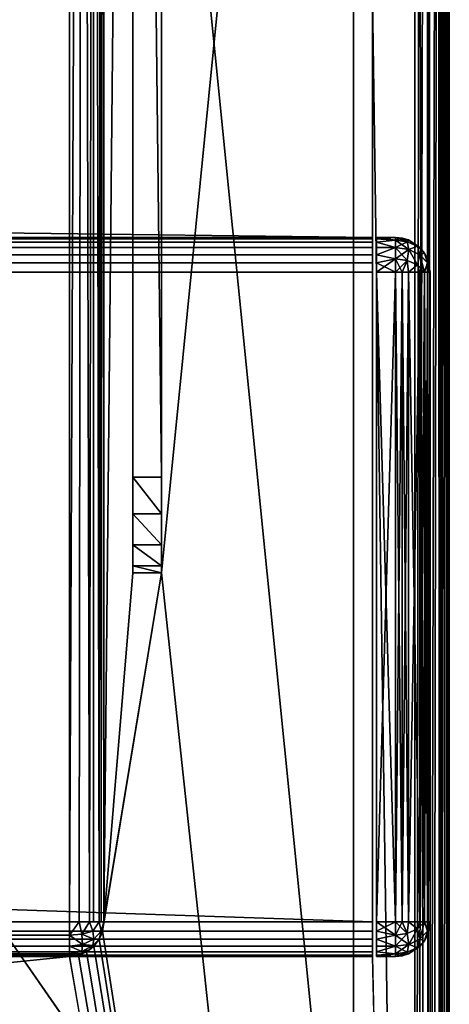
# Model space of a CAD drawing. Units: millimetres. Extents: x -500 to 500, y -145 to 200.
# Drawn here: x 477 to 499, y -28 to 24 of the extents above; entities that cross this region are included whole.
import ezdxf

# ---------------------------------------------------------------- set-up
doc = ezdxf.new("R2010")
doc.units = ezdxf.units.MM
doc.header["$LTSCALE"] = 65.185185
for name, color, linetype in [('13', 7, 'CONTINUOUS'), ('137', 7, 'CONTINUOUS'), ('138', 7, 'CONTINUOUS'), ('139', 7, 'CONTINUOUS'), ('140', 7, 'CONTINUOUS'), ('141', 7, 'CONTINUOUS'), ('142', 7, 'CONTINUOUS'), ('143', 7, 'CONTINUOUS'), ('144', 7, 'CONTINUOUS'), ('145', 7, 'CONTINUOUS'), ('146', 7, 'CONTINUOUS'), ('147', 7, 'CONTINUOUS'), ('148', 7, 'CONTINUOUS'), ('149', 7, 'CONTINUOUS'), ('15', 7, 'CONTINUOUS'), ('150', 7, 'CONTINUOUS'), ('151', 7, 'CONTINUOUS'), ('152', 7, 'CONTINUOUS'), ('153', 7, 'CONTINUOUS'), ('154', 7, 'CONTINUOUS'), ('2', 7, 'CONTINUOUS'), ('4', 7, 'CONTINUOUS'), ('45', 7, 'CONTINUOUS'), ('47', 7, 'CONTINUOUS'), ('48', 7, 'CONTINUOUS'), ('49', 7, 'CONTINUOUS'), ('50', 7, 'CONTINUOUS'), ('52', 7, 'CONTINUOUS'), ('53', 7, 'CONTINUOUS'), ('55', 7, 'CONTINUOUS'), ('56', 7, 'CONTINUOUS'), ('57', 7, 'CONTINUOUS'), ('58', 7, 'CONTINUOUS'), ('59', 7, 'CONTINUOUS'), ('6', 7, 'CONTINUOUS'), ('60', 7, 'CONTINUOUS'), ('61', 7, 'CONTINUOUS'), ('64', 7, 'CONTINUOUS'), ('65', 7, 'CONTINUOUS'), ('76', 7, 'CONTINUOUS'), ('78', 7, 'CONTINUOUS'), ('79', 7, 'CONTINUOUS'), ('84', 7, 'CONTINUOUS'), ('85', 7, 'CONTINUOUS'), ('86', 7, 'CONTINUOUS')]:
    doc.layers.add(name, color=color, linetype=linetype)

msp = doc.modelspace()

# ---------------------------------------------------------------- linework, layer by layer
at = {"layer": '13', "color": 253, "linetype": 'Continuous', "true_color": 0xa0abb8}
for points in [[(497.2, 128.2, 270), (497.2, -128.2, 270), (497.897, -128.2, 269.86), (497.2, 128.2, 270)], [(497.888, 128.2, 269.864), (497.2, 128.2, 270), (497.897, -128.2, 269.86), (497.888, 128.2, 269.864)], [(498.472, 128.2, 269.473), (497.888, 128.2, 269.864), (498.097, -128.2, 269.76), (498.472, 128.2, 269.473)], [(498.097, -128.2, 269.76), (497.888, 128.2, 269.864), (497.897, -128.2, 269.86), (498.097, -128.2, 269.76)], [(498.487, -128.2, 269.459), (498.472, 128.2, 269.473), (498.097, -128.2, 269.76), (498.487, -128.2, 269.459)], [(498.863, 128.2, 268.889), (498.472, 128.2, 269.473), (498.656, -128.2, 269.258), (498.863, 128.2, 268.889)], [(498.656, -128.2, 269.258), (498.472, 128.2, 269.473), (498.487, -128.2, 269.459), (498.656, -128.2, 269.258)], [(498.926, -128.2, 268.712), (498.863, 128.2, 268.889), (498.656, -128.2, 269.258), (498.926, -128.2, 268.712)], [(499, -128.2, 268.2), (499, 128.2, 268.2), (498.863, 128.2, 268.889), (499, -128.2, 268.2)], [(499, -128.2, 268.2), (498.863, 128.2, 268.889), (498.926, -128.2, 268.712), (499, -128.2, 268.2)]]:
    msp.add_3dface(points, dxfattribs=at)
at = {"layer": '137', "color": 253, "linetype": 'Continuous', "true_color": 0xa0abb8}
for points in [[(495.2, 12.432, 315.68), (495.2, 12.5, 315.2), (495.2, -24.932, 315.68), (495.2, 12.432, 315.68)], [(495.2, -24.932, 315.68), (495.2, 12.5, 315.2), (495.2, -25, 315.2), (495.2, -24.932, 315.68)], [(495.2, -25, 315.2), (495.2, 12.5, 315.2), (495.2, 12.5, 272), (495.2, -25, 315.2)], [(495.2, -25, 272), (495.2, -25, 315.2), (495.2, 12.5, 272), (495.2, -25, 272)], [(495.2, 12.432, 271.52), (495.2, -25, 272), (495.2, 12.5, 272), (495.2, 12.432, 271.52)], [(495.2, 12.259, 316.1), (495.2, 12.432, 315.68), (495.2, -24.759, 316.1), (495.2, 12.259, 316.1)], [(495.2, -24.759, 316.1), (495.2, 12.432, 315.68), (495.2, -24.932, 315.68), (495.2, -24.759, 316.1)], [(495.2, -24.932, 271.52), (495.2, -25, 272), (495.2, 12.432, 271.52), (495.2, -24.932, 271.52)], [(495.2, 12.259, 271.1), (495.2, -24.932, 271.52), (495.2, 12.432, 271.52), (495.2, 12.259, 271.1)], [(495.2, 11.971, 316.471), (495.2, 12.259, 316.1), (495.2, -24.471, 316.471), (495.2, 11.971, 316.471)], [(495.2, -24.471, 316.471), (495.2, 12.259, 316.1), (495.2, -24.759, 316.1), (495.2, -24.471, 316.471)], [(495.2, -24.759, 271.1), (495.2, -24.932, 271.52), (495.2, 12.259, 271.1), (495.2, -24.759, 271.1)], [(495.2, 11.971, 270.729), (495.2, -24.759, 271.1), (495.2, 12.259, 271.1), (495.2, 11.971, 270.729)], [(495.2, 11.6, 316.759), (495.2, 11.971, 316.471), (495.2, -24.1, 316.759), (495.2, 11.6, 316.759)], [(495.2, -24.1, 316.759), (495.2, 11.971, 316.471), (495.2, -24.471, 316.471), (495.2, -24.1, 316.759)], [(495.2, -24.471, 270.729), (495.2, -24.759, 271.1), (495.2, 11.971, 270.729), (495.2, -24.471, 270.729)], [(495.2, 11.6, 270.441), (495.2, -24.471, 270.729), (495.2, 11.971, 270.729), (495.2, 11.6, 270.441)], [(495.2, 11.18, 316.932), (495.2, 11.6, 316.759), (495.2, -23.68, 316.932), (495.2, 11.18, 316.932)], [(495.2, -23.68, 316.932), (495.2, 11.6, 316.759), (495.2, -24.1, 316.759), (495.2, -23.68, 316.932)], [(495.2, -24.1, 270.441), (495.2, -24.471, 270.729), (495.2, 11.6, 270.441), (495.2, -24.1, 270.441)], [(495.2, 11.18, 270.268), (495.2, -24.1, 270.441), (495.2, 11.6, 270.441), (495.2, 11.18, 270.268)], [(495.2, 10.7, 317), (495.2, 11.18, 316.932), (495.2, -23.2, 317), (495.2, 10.7, 317)], [(495.2, -23.2, 317), (495.2, 11.18, 316.932), (495.2, -23.68, 316.932), (495.2, -23.2, 317)], [(495.2, -23.68, 270.268), (495.2, -24.1, 270.441), (495.2, 11.18, 270.268), (495.2, -23.68, 270.268)], [(495.2, 10.7, 270.2), (495.2, -23.68, 270.268), (495.2, 11.18, 270.268), (495.2, 10.7, 270.2)], [(495.2, -23.2, 270.2), (495.2, -23.68, 270.268), (495.2, 10.7, 270.2), (495.2, -23.2, 270.2)]]:
    msp.add_3dface(points, dxfattribs=at)
at = {"layer": '138', "color": 7, "linetype": 'Continuous'}
for points in [[(498, 10.7, 272), (498, 10.7, 315.2), (498, -23.2, 272), (498, 10.7, 272)], [(498, -23.2, 272), (498, 10.7, 315.2), (498, -23.2, 315.2), (498, -23.2, 272)]]:
    msp.add_3dface(points, dxfattribs=at)
at = {"layer": '139', "color": 7, "linetype": 'Continuous'}
for points in [[(495.2, 12.5, 315.2), (495.2, 12.432, 315.68), (496.2, 12.5, 315.2), (495.2, 12.5, 315.2)], [(496.2, 12.5, 315.2), (495.2, 12.432, 315.68), (496.2, 12.364, 315.888), (496.2, 12.5, 315.2)], [(495.2, 12.432, 315.68), (495.2, 12.259, 316.1), (496.2, 12.364, 315.888), (495.2, 12.432, 315.68)], [(496.2, 12.364, 315.888), (495.2, 12.259, 316.1), (496.2, 11.973, 316.472), (496.2, 12.364, 315.888)], [(495.2, 12.259, 316.1), (495.2, 11.971, 316.471), (496.2, 11.973, 316.472), (495.2, 12.259, 316.1)], [(495.2, 11.971, 316.471), (495.2, 11.6, 316.759), (496.2, 11.973, 316.472), (495.2, 11.971, 316.471)], [(496.2, 11.973, 316.472), (495.2, 11.6, 316.759), (496.2, 11.389, 316.863), (496.2, 11.973, 316.472)], [(495.2, 11.6, 316.759), (495.2, 11.18, 316.932), (496.2, 11.389, 316.863), (495.2, 11.6, 316.759)], [(495.2, 11.18, 316.932), (495.2, 10.7, 317), (496.2, 11.389, 316.863), (495.2, 11.18, 316.932)], [(496.2, 11.389, 316.863), (495.2, 10.7, 317), (496.2, 10.7, 317), (496.2, 11.389, 316.863)]]:
    msp.add_3dface(points, dxfattribs=at)
at = {"layer": '140', "color": 7, "linetype": 'Continuous'}
for points in [[(495.2, 10.7, 317), (495.2, -23.2, 317), (496.2, 10.7, 317), (495.2, 10.7, 317)], [(496.2, 10.7, 317), (495.2, -23.2, 317), (496.2, -23.2, 317), (496.2, 10.7, 317)]]:
    msp.add_3dface(points, dxfattribs=at)
at = {"layer": '141', "color": 7, "linetype": 'Continuous'}
for points in [[(495.2, -23.2, 317), (495.2, -23.68, 316.932), (496.2, -23.2, 317), (495.2, -23.2, 317)], [(496.2, -23.2, 317), (495.2, -23.68, 316.932), (496.2, -23.888, 316.864), (496.2, -23.2, 317)], [(495.2, -23.68, 316.932), (495.2, -24.1, 316.759), (496.2, -23.888, 316.864), (495.2, -23.68, 316.932)], [(496.2, -23.888, 316.864), (495.2, -24.1, 316.759), (496.2, -24.472, 316.473), (496.2, -23.888, 316.864)], [(495.2, -24.1, 316.759), (495.2, -24.471, 316.471), (496.2, -24.472, 316.473), (495.2, -24.1, 316.759)], [(495.2, -24.471, 316.471), (495.2, -24.759, 316.1), (496.2, -24.472, 316.473), (495.2, -24.471, 316.471)], [(496.2, -24.472, 316.473), (495.2, -24.759, 316.1), (496.2, -24.863, 315.889), (496.2, -24.472, 316.473)], [(495.2, -24.759, 316.1), (495.2, -24.932, 315.68), (496.2, -24.863, 315.889), (495.2, -24.759, 316.1)], [(495.2, -24.932, 315.68), (495.2, -25, 315.2), (496.2, -24.863, 315.889), (495.2, -24.932, 315.68)], [(496.2, -24.863, 315.889), (495.2, -25, 315.2), (496.2, -25, 315.2), (496.2, -24.863, 315.889)]]:
    msp.add_3dface(points, dxfattribs=at)
at = {"layer": '142', "color": 7, "linetype": 'Continuous'}
for points in [[(495.2, -25, 315.2), (495.2, -25, 272), (496.2, -25, 315.2), (495.2, -25, 315.2)], [(496.2, -25, 315.2), (495.2, -25, 272), (496.2, -25, 272), (496.2, -25, 315.2)]]:
    msp.add_3dface(points, dxfattribs=at)
at = {"layer": '143', "color": 7, "linetype": 'Continuous'}
for points in [[(495.2, -23.68, 270.268), (495.2, -23.2, 270.2), (496.2, -23.889, 270.337), (495.2, -23.68, 270.268)], [(496.2, -23.889, 270.337), (495.2, -23.2, 270.2), (496.2, -23.2, 270.2), (496.2, -23.889, 270.337)], [(495.2, -24.1, 270.441), (495.2, -23.68, 270.268), (496.2, -23.889, 270.337), (495.2, -24.1, 270.441)], [(496.2, -24.473, 270.728), (495.2, -24.1, 270.441), (496.2, -23.889, 270.337), (496.2, -24.473, 270.728)], [(495.2, -24.471, 270.729), (495.2, -24.1, 270.441), (496.2, -24.473, 270.728), (495.2, -24.471, 270.729)], [(495.2, -24.759, 271.1), (495.2, -24.471, 270.729), (496.2, -24.473, 270.728), (495.2, -24.759, 271.1)], [(496.2, -24.864, 271.312), (495.2, -24.759, 271.1), (496.2, -24.473, 270.728), (496.2, -24.864, 271.312)], [(495.2, -24.932, 271.52), (495.2, -24.759, 271.1), (496.2, -24.864, 271.312), (495.2, -24.932, 271.52)], [(496.2, -25, 272), (495.2, -24.932, 271.52), (496.2, -24.864, 271.312), (496.2, -25, 272)], [(495.2, -25, 272), (495.2, -24.932, 271.52), (496.2, -25, 272), (495.2, -25, 272)]]:
    msp.add_3dface(points, dxfattribs=at)
at = {"layer": '144', "color": 7, "linetype": 'Continuous'}
for points in [[(495.2, -23.2, 270.2), (495.2, 10.7, 270.2), (496.2, -23.2, 270.2), (495.2, -23.2, 270.2)], [(496.2, -23.2, 270.2), (495.2, 10.7, 270.2), (496.2, 10.7, 270.2), (496.2, -23.2, 270.2)]]:
    msp.add_3dface(points, dxfattribs=at)
at = {"layer": '145', "color": 7, "linetype": 'Continuous'}
for points in [[(495.2, 12.432, 271.52), (495.2, 12.5, 272), (496.2, 12.363, 271.311), (495.2, 12.432, 271.52)], [(496.2, 12.363, 271.311), (495.2, 12.5, 272), (496.2, 12.5, 272), (496.2, 12.363, 271.311)], [(495.2, 12.259, 271.1), (495.2, 12.432, 271.52), (496.2, 12.363, 271.311), (495.2, 12.259, 271.1)], [(496.2, 11.972, 270.727), (495.2, 12.259, 271.1), (496.2, 12.363, 271.311), (496.2, 11.972, 270.727)], [(495.2, 11.971, 270.729), (495.2, 12.259, 271.1), (496.2, 11.972, 270.727), (495.2, 11.971, 270.729)], [(495.2, 11.6, 270.441), (495.2, 11.971, 270.729), (496.2, 11.972, 270.727), (495.2, 11.6, 270.441)], [(496.2, 11.388, 270.336), (495.2, 11.6, 270.441), (496.2, 11.972, 270.727), (496.2, 11.388, 270.336)], [(495.2, 11.18, 270.268), (495.2, 11.6, 270.441), (496.2, 11.388, 270.336), (495.2, 11.18, 270.268)], [(496.2, 10.7, 270.2), (495.2, 11.18, 270.268), (496.2, 11.388, 270.336), (496.2, 10.7, 270.2)], [(495.2, 10.7, 270.2), (495.2, 11.18, 270.268), (496.2, 10.7, 270.2), (495.2, 10.7, 270.2)]]:
    msp.add_3dface(points, dxfattribs=at)
at = {"layer": '146', "color": 7, "linetype": 'Continuous'}
for points in [[(495.2, 12.5, 272), (495.2, 12.5, 315.2), (496.2, 12.5, 272), (495.2, 12.5, 272)], [(495.2, 12.5, 315.2), (496.2, 12.5, 315.2), (496.2, 12.5, 272), (495.2, 12.5, 315.2)]]:
    msp.add_3dface(points, dxfattribs=at)
at = {"layer": '147', "color": 7, "linetype": 'Continuous'}
for points in [[(496.2, 12.5, 315.2), (496.2, 12.364, 315.888), (496.812, 12.281, 315.805), (496.2, 12.5, 315.2)], [(496.539, 12.468, 315.2), (496.2, 12.5, 315.2), (496.812, 12.281, 315.805), (496.539, 12.468, 315.2)], [(496.2, 12.364, 315.888), (496.2, 11.973, 316.472), (496.889, 11.876, 316.375), (496.2, 12.364, 315.888)], [(496.812, 12.281, 315.805), (496.2, 12.364, 315.888), (496.889, 11.876, 316.375), (496.812, 12.281, 315.805)], [(496.87, 12.371, 315.2), (496.539, 12.468, 315.2), (496.812, 12.281, 315.805), (496.87, 12.371, 315.2)], [(497.338, 12.045, 315.569), (496.87, 12.371, 315.2), (496.812, 12.281, 315.805), (497.338, 12.045, 315.569)], [(497.459, 11.987, 315.2), (496.87, 12.371, 315.2), (497.338, 12.045, 315.569), (497.459, 11.987, 315.2)], [(496.2, 11.973, 316.472), (496.2, 11.389, 316.863), (496.813, 11.306, 316.78), (496.2, 11.973, 316.472)], [(496.889, 11.876, 316.375), (496.2, 11.973, 316.472), (496.813, 11.306, 316.78), (496.889, 11.876, 316.375)], [(497.338, 12.045, 315.569), (496.812, 12.281, 315.805), (496.889, 11.876, 316.375), (497.338, 12.045, 315.569)], [(497.339, 11.07, 316.544), (496.889, 11.876, 316.375), (496.813, 11.306, 316.78), (497.339, 11.07, 316.544)], [(497.473, 11.601, 316.1), (497.338, 12.045, 315.569), (496.889, 11.876, 316.375), (497.473, 11.601, 316.1)], [(497.473, 11.601, 316.1), (496.889, 11.876, 316.375), (497.339, 11.07, 316.544), (497.473, 11.601, 316.1)], [(497.708, 11.683, 315.2), (497.459, 11.987, 315.2), (497.338, 12.045, 315.569), (497.708, 11.683, 315.2)], [(497.708, 11.683, 315.2), (497.338, 12.045, 315.569), (497.473, 11.601, 316.1), (497.708, 11.683, 315.2)], [(496.2, 11.389, 316.863), (496.2, 10.7, 317), (496.539, 10.7, 316.968), (496.2, 11.389, 316.863)], [(496.2, 11.389, 316.863), (496.539, 10.7, 316.968), (496.813, 11.306, 316.78), (496.2, 11.389, 316.863)], [(496.539, 10.7, 316.968), (496.87, 10.7, 316.871), (496.813, 11.306, 316.78), (496.539, 10.7, 316.968)], [(496.87, 10.7, 316.871), (497.339, 11.07, 316.544), (496.813, 11.306, 316.78), (496.87, 10.7, 316.871)], [(497.709, 10.7, 316.181), (497.473, 11.601, 316.1), (497.339, 11.07, 316.544), (497.709, 10.7, 316.181)], [(497.863, 11.188, 315.687), (497.708, 11.683, 315.2), (497.473, 11.601, 316.1), (497.863, 11.188, 315.687)], [(497.709, 10.7, 316.181), (497.863, 11.188, 315.687), (497.473, 11.601, 316.1), (497.709, 10.7, 316.181)], [(497.86, 11.397, 315.2), (497.708, 11.683, 315.2), (497.863, 11.188, 315.687), (497.86, 11.397, 315.2)], [(498, 10.7, 315.2), (497.86, 11.397, 315.2), (497.863, 11.188, 315.687), (498, 10.7, 315.2)], [(496.87, 10.7, 316.871), (497.459, 10.7, 316.487), (497.339, 11.07, 316.544), (496.87, 10.7, 316.871)], [(497.459, 10.7, 316.487), (497.709, 10.7, 316.181), (497.339, 11.07, 316.544), (497.459, 10.7, 316.487)], [(497.709, 10.7, 316.181), (497.86, 10.7, 315.897), (497.863, 11.188, 315.687), (497.709, 10.7, 316.181)], [(497.86, 10.7, 315.897), (498, 10.7, 315.2), (497.863, 11.188, 315.687), (497.86, 10.7, 315.897)]]:
    msp.add_3dface(points, dxfattribs=at)
at = {"layer": '148', "color": 7, "linetype": 'Continuous'}
for points in [[(496.2, 12.5, 272), (496.2, 12.5, 315.2), (496.539, 12.468, 315.2), (496.2, 12.5, 272)], [(496.539, 12.468, 272), (496.2, 12.5, 272), (496.539, 12.468, 315.2), (496.539, 12.468, 272)], [(496.871, 12.37, 272), (496.539, 12.468, 272), (496.87, 12.371, 315.2), (496.871, 12.37, 272)], [(496.87, 12.371, 315.2), (496.539, 12.468, 272), (496.539, 12.468, 315.2), (496.87, 12.371, 315.2)], [(497.459, 11.987, 315.2), (496.871, 12.37, 272), (496.87, 12.371, 315.2), (497.459, 11.987, 315.2)], [(497.46, 11.986, 272), (496.871, 12.37, 272), (497.459, 11.987, 315.2), (497.46, 11.986, 272)], [(497.708, 11.683, 315.2), (497.46, 11.986, 272), (497.459, 11.987, 315.2), (497.708, 11.683, 315.2)], [(497.709, 11.681, 272), (497.46, 11.986, 272), (497.708, 11.683, 315.2), (497.709, 11.681, 272)], [(497.86, 11.397, 315.2), (497.709, 11.681, 272), (497.708, 11.683, 315.2), (497.86, 11.397, 315.2)], [(497.86, 11.396, 272), (497.709, 11.681, 272), (497.86, 11.397, 315.2), (497.86, 11.396, 272)], [(498, 10.7, 315.2), (497.86, 11.396, 272), (497.86, 11.397, 315.2), (498, 10.7, 315.2)], [(498, 10.7, 315.2), (498, 10.7, 272), (497.86, 11.396, 272), (498, 10.7, 315.2)]]:
    msp.add_3dface(points, dxfattribs=at)
at = {"layer": '149', "color": 7, "linetype": 'Continuous'}
for points in [[(496.2, 12.363, 271.311), (496.2, 12.5, 272), (496.539, 12.468, 272), (496.2, 12.363, 271.311)], [(496.813, 12.28, 271.394), (496.2, 12.363, 271.311), (496.539, 12.468, 272), (496.813, 12.28, 271.394)], [(496.2, 11.972, 270.727), (496.2, 12.363, 271.311), (496.813, 12.28, 271.394), (496.2, 11.972, 270.727)], [(496.871, 12.37, 272), (496.813, 12.28, 271.394), (496.539, 12.468, 272), (496.871, 12.37, 272)], [(497.339, 12.044, 271.63), (496.813, 12.28, 271.394), (496.871, 12.37, 272), (497.339, 12.044, 271.63)], [(497.46, 11.986, 272), (497.339, 12.044, 271.63), (496.871, 12.37, 272), (497.46, 11.986, 272)], [(496.889, 11.875, 270.824), (496.2, 11.972, 270.727), (496.813, 12.28, 271.394), (496.889, 11.875, 270.824)], [(496.2, 11.388, 270.336), (496.2, 11.972, 270.727), (496.889, 11.875, 270.824), (496.2, 11.388, 270.336)], [(496.812, 11.305, 270.419), (496.2, 11.388, 270.336), (496.889, 11.875, 270.824), (496.812, 11.305, 270.419)], [(497.338, 11.069, 270.655), (496.812, 11.305, 270.419), (496.889, 11.875, 270.824), (497.338, 11.069, 270.655)], [(497.339, 12.044, 271.63), (496.889, 11.875, 270.824), (496.813, 12.28, 271.394), (497.339, 12.044, 271.63)], [(497.473, 11.6, 271.099), (496.889, 11.875, 270.824), (497.339, 12.044, 271.63), (497.473, 11.6, 271.099)], [(497.473, 11.6, 271.099), (497.338, 11.069, 270.655), (496.889, 11.875, 270.824), (497.473, 11.6, 271.099)], [(497.709, 11.681, 272), (497.473, 11.6, 271.099), (497.339, 12.044, 271.63), (497.709, 11.681, 272)], [(497.709, 11.681, 272), (497.339, 12.044, 271.63), (497.46, 11.986, 272), (497.709, 11.681, 272)], [(496.2, 10.7, 270.2), (496.2, 11.388, 270.336), (496.812, 11.305, 270.419), (496.2, 10.7, 270.2)], [(496.539, 10.7, 270.232), (496.2, 10.7, 270.2), (496.812, 11.305, 270.419), (496.539, 10.7, 270.232)], [(496.87, 10.7, 270.329), (496.539, 10.7, 270.232), (496.812, 11.305, 270.419), (496.87, 10.7, 270.329)], [(497.338, 11.069, 270.655), (496.87, 10.7, 270.329), (496.812, 11.305, 270.419), (497.338, 11.069, 270.655)], [(497.708, 10.7, 271.017), (497.338, 11.069, 270.655), (497.473, 11.6, 271.099), (497.708, 10.7, 271.017)], [(497.863, 11.187, 271.512), (497.473, 11.6, 271.099), (497.709, 11.681, 272), (497.863, 11.187, 271.512)], [(497.863, 11.187, 271.512), (497.708, 10.7, 271.017), (497.473, 11.6, 271.099), (497.863, 11.187, 271.512)], [(497.86, 11.396, 272), (497.863, 11.187, 271.512), (497.709, 11.681, 272), (497.86, 11.396, 272)], [(498, 10.7, 272), (497.863, 11.187, 271.512), (497.86, 11.396, 272), (498, 10.7, 272)], [(497.459, 10.7, 270.713), (496.87, 10.7, 270.329), (497.338, 11.069, 270.655), (497.459, 10.7, 270.713)], [(497.708, 10.7, 271.017), (497.459, 10.7, 270.713), (497.338, 11.069, 270.655), (497.708, 10.7, 271.017)], [(497.86, 10.7, 271.303), (497.708, 10.7, 271.017), (497.863, 11.187, 271.512), (497.86, 10.7, 271.303)], [(498, 10.7, 272), (497.86, 10.7, 271.303), (497.863, 11.187, 271.512), (498, 10.7, 272)]]:
    msp.add_3dface(points, dxfattribs=at)
at = {"layer": '15', "color": 253, "linetype": 'Continuous', "true_color": 0xa0abb8}
for points in [[(497.2, -128.2, -270), (497.2, 128.2, -270), (497.539, 128.2, -269.968), (497.2, -128.2, -270)], [(497.87, 128.2, -269.871), (497.2, -128.2, -270), (497.539, 128.2, -269.968), (497.87, 128.2, -269.871)], [(497.2, -128.2, -270), (497.87, 128.2, -269.871), (497.888, -128.2, -269.864), (497.2, -128.2, -270)], [(497.87, 128.2, -269.871), (498.459, 128.2, -269.487), (497.888, -128.2, -269.864), (497.87, 128.2, -269.871)], [(497.888, -128.2, -269.864), (498.459, 128.2, -269.487), (498.472, -128.2, -269.473), (497.888, -128.2, -269.864)], [(498.459, 128.2, -269.487), (498.708, 128.2, -269.183), (498.472, -128.2, -269.473), (498.459, 128.2, -269.487)], [(498.708, 128.2, -269.183), (498.86, 128.2, -268.897), (498.472, -128.2, -269.473), (498.708, 128.2, -269.183)], [(498.472, -128.2, -269.473), (498.86, 128.2, -268.897), (498.863, -128.2, -268.889), (498.472, -128.2, -269.473)], [(498.86, 128.2, -268.897), (499, 128.2, -268.2), (498.863, -128.2, -268.889), (498.86, 128.2, -268.897)], [(499, 128.2, -268.2), (499, -128.2, -268.2), (498.863, -128.2, -268.889), (499, 128.2, -268.2)]]:
    msp.add_3dface(points, dxfattribs=at)
at = {"layer": '150', "color": 7, "linetype": 'Continuous'}
for points in [[(496.2, -23.2, 270.2), (496.2, 10.7, 270.2), (496.539, 10.7, 270.232), (496.2, -23.2, 270.2)], [(496.539, -23.2, 270.232), (496.2, -23.2, 270.2), (496.539, 10.7, 270.232), (496.539, -23.2, 270.232)], [(496.871, -23.2, 270.33), (496.539, -23.2, 270.232), (496.87, 10.7, 270.329), (496.871, -23.2, 270.33)], [(496.87, 10.7, 270.329), (496.539, -23.2, 270.232), (496.539, 10.7, 270.232), (496.87, 10.7, 270.329)], [(497.459, 10.7, 270.713), (496.871, -23.2, 270.33), (496.87, 10.7, 270.329), (497.459, 10.7, 270.713)], [(497.46, -23.2, 270.714), (496.871, -23.2, 270.33), (497.459, 10.7, 270.713), (497.46, -23.2, 270.714)], [(497.708, 10.7, 271.017), (497.46, -23.2, 270.714), (497.459, 10.7, 270.713), (497.708, 10.7, 271.017)], [(497.709, -23.2, 271.019), (497.46, -23.2, 270.714), (497.708, 10.7, 271.017), (497.709, -23.2, 271.019)], [(497.86, 10.7, 271.303), (497.709, -23.2, 271.019), (497.708, 10.7, 271.017), (497.86, 10.7, 271.303)], [(497.86, -23.2, 271.304), (497.709, -23.2, 271.019), (497.86, 10.7, 271.303), (497.86, -23.2, 271.304)], [(498, 10.7, 272), (498, -23.2, 272), (497.86, -23.2, 271.304), (498, 10.7, 272)], [(498, 10.7, 272), (497.86, -23.2, 271.304), (497.86, 10.7, 271.303), (498, 10.7, 272)]]:
    msp.add_3dface(points, dxfattribs=at)
at = {"layer": '151', "color": 7, "linetype": 'Continuous'}
for points in [[(496.2, -23.889, 270.337), (496.2, -23.2, 270.2), (496.539, -23.2, 270.232), (496.2, -23.889, 270.337)], [(496.813, -23.806, 270.42), (496.2, -23.889, 270.337), (496.539, -23.2, 270.232), (496.813, -23.806, 270.42)], [(496.871, -23.2, 270.33), (496.813, -23.806, 270.42), (496.539, -23.2, 270.232), (496.871, -23.2, 270.33)], [(497.339, -23.57, 270.656), (496.813, -23.806, 270.42), (496.871, -23.2, 270.33), (497.339, -23.57, 270.656)], [(497.339, -23.57, 270.656), (496.889, -24.376, 270.825), (496.813, -23.806, 270.42), (497.339, -23.57, 270.656)], [(497.46, -23.2, 270.714), (497.339, -23.57, 270.656), (496.871, -23.2, 270.33), (497.46, -23.2, 270.714)], [(497.473, -24.101, 271.1), (496.889, -24.376, 270.825), (497.339, -23.57, 270.656), (497.473, -24.101, 271.1)], [(497.709, -23.2, 271.019), (497.473, -24.101, 271.1), (497.339, -23.57, 270.656), (497.709, -23.2, 271.019)], [(497.709, -23.2, 271.019), (497.339, -23.57, 270.656), (497.46, -23.2, 270.714), (497.709, -23.2, 271.019)], [(497.863, -23.688, 271.513), (497.473, -24.101, 271.1), (497.709, -23.2, 271.019), (497.863, -23.688, 271.513)], [(497.86, -23.2, 271.304), (497.863, -23.688, 271.513), (497.709, -23.2, 271.019), (497.86, -23.2, 271.304)], [(498, -23.2, 272), (497.86, -23.897, 272), (497.863, -23.688, 271.513), (498, -23.2, 272)], [(498, -23.2, 272), (497.863, -23.688, 271.513), (497.86, -23.2, 271.304), (498, -23.2, 272)], [(496.2, -24.473, 270.728), (496.2, -23.889, 270.337), (496.813, -23.806, 270.42), (496.2, -24.473, 270.728)], [(496.889, -24.376, 270.825), (496.2, -24.473, 270.728), (496.813, -23.806, 270.42), (496.889, -24.376, 270.825)], [(497.473, -24.101, 271.1), (497.338, -24.545, 271.631), (496.889, -24.376, 270.825), (497.473, -24.101, 271.1)], [(497.708, -24.183, 272), (497.338, -24.545, 271.631), (497.473, -24.101, 271.1), (497.708, -24.183, 272)], [(497.863, -23.688, 271.513), (497.708, -24.183, 272), (497.473, -24.101, 271.1), (497.863, -23.688, 271.513)], [(497.86, -23.897, 272), (497.708, -24.183, 272), (497.863, -23.688, 271.513), (497.86, -23.897, 272)], [(496.2, -24.864, 271.312), (496.2, -24.473, 270.728), (496.889, -24.376, 270.825), (496.2, -24.864, 271.312)], [(496.812, -24.781, 271.395), (496.2, -24.864, 271.312), (496.889, -24.376, 270.825), (496.812, -24.781, 271.395)], [(497.338, -24.545, 271.631), (496.812, -24.781, 271.395), (496.889, -24.376, 270.825), (497.338, -24.545, 271.631)], [(497.338, -24.545, 271.631), (496.87, -24.871, 272), (496.812, -24.781, 271.395), (497.338, -24.545, 271.631)], [(497.459, -24.487, 272), (496.87, -24.871, 272), (497.338, -24.545, 271.631), (497.459, -24.487, 272)], [(497.708, -24.183, 272), (497.459, -24.487, 272), (497.338, -24.545, 271.631), (497.708, -24.183, 272)], [(496.2, -25, 272), (496.2, -24.864, 271.312), (496.812, -24.781, 271.395), (496.2, -25, 272)], [(496.539, -24.968, 272), (496.2, -25, 272), (496.812, -24.781, 271.395), (496.539, -24.968, 272)], [(496.87, -24.871, 272), (496.539, -24.968, 272), (496.812, -24.781, 271.395), (496.87, -24.871, 272)]]:
    msp.add_3dface(points, dxfattribs=at)
at = {"layer": '152', "color": 7, "linetype": 'Continuous'}
for points in [[(498, -23.2, 272), (498, -23.2, 315.2), (497.86, -23.896, 315.2), (498, -23.2, 272)], [(498, -23.2, 272), (497.86, -23.896, 315.2), (497.86, -23.897, 272), (498, -23.2, 272)], [(497.86, -23.897, 272), (497.709, -24.181, 315.2), (497.708, -24.183, 272), (497.86, -23.897, 272)], [(497.86, -23.896, 315.2), (497.709, -24.181, 315.2), (497.86, -23.897, 272), (497.86, -23.896, 315.2)], [(497.459, -24.487, 272), (496.871, -24.87, 315.2), (496.87, -24.871, 272), (497.459, -24.487, 272)], [(497.46, -24.486, 315.2), (496.871, -24.87, 315.2), (497.459, -24.487, 272), (497.46, -24.486, 315.2)], [(497.708, -24.183, 272), (497.46, -24.486, 315.2), (497.459, -24.487, 272), (497.708, -24.183, 272)], [(497.709, -24.181, 315.2), (497.46, -24.486, 315.2), (497.708, -24.183, 272), (497.709, -24.181, 315.2)], [(496.2, -25, 315.2), (496.2, -25, 272), (496.539, -24.968, 272), (496.2, -25, 315.2)], [(496.539, -24.968, 315.2), (496.2, -25, 315.2), (496.539, -24.968, 272), (496.539, -24.968, 315.2)], [(496.871, -24.87, 315.2), (496.539, -24.968, 315.2), (496.87, -24.871, 272), (496.871, -24.87, 315.2)], [(496.87, -24.871, 272), (496.539, -24.968, 315.2), (496.539, -24.968, 272), (496.87, -24.871, 272)]]:
    msp.add_3dface(points, dxfattribs=at)
at = {"layer": '153', "color": 7, "linetype": 'Continuous'}
for points in [[(496.2, -23.2, 317), (496.2, -23.888, 316.864), (496.812, -23.805, 316.781), (496.2, -23.2, 317)], [(496.539, -23.2, 316.968), (496.2, -23.2, 317), (496.812, -23.805, 316.781), (496.539, -23.2, 316.968)], [(496.87, -23.2, 316.871), (496.539, -23.2, 316.968), (496.812, -23.805, 316.781), (496.87, -23.2, 316.871)], [(497.338, -23.569, 316.545), (496.87, -23.2, 316.871), (496.812, -23.805, 316.781), (497.338, -23.569, 316.545)], [(497.338, -23.569, 316.545), (496.812, -23.805, 316.781), (496.889, -24.375, 316.376), (497.338, -23.569, 316.545)], [(497.459, -23.2, 316.487), (496.87, -23.2, 316.871), (497.338, -23.569, 316.545), (497.459, -23.2, 316.487)], [(497.473, -24.1, 316.101), (497.338, -23.569, 316.545), (496.889, -24.375, 316.376), (497.473, -24.1, 316.101)], [(497.708, -23.2, 316.183), (497.459, -23.2, 316.487), (497.338, -23.569, 316.545), (497.708, -23.2, 316.183)], [(497.708, -23.2, 316.183), (497.338, -23.569, 316.545), (497.473, -24.1, 316.101), (497.708, -23.2, 316.183)], [(497.863, -23.687, 315.688), (497.708, -23.2, 316.183), (497.473, -24.1, 316.101), (497.863, -23.687, 315.688)], [(497.86, -23.2, 315.897), (497.708, -23.2, 316.183), (497.863, -23.687, 315.688), (497.86, -23.2, 315.897)], [(498, -23.2, 315.2), (497.86, -23.2, 315.897), (497.863, -23.687, 315.688), (498, -23.2, 315.2)], [(498, -23.2, 315.2), (497.863, -23.687, 315.688), (497.86, -23.896, 315.2), (498, -23.2, 315.2)], [(496.812, -23.805, 316.781), (496.2, -23.888, 316.864), (496.889, -24.375, 316.376), (496.812, -23.805, 316.781)], [(496.2, -23.888, 316.864), (496.2, -24.472, 316.473), (496.889, -24.375, 316.376), (496.2, -23.888, 316.864)], [(497.473, -24.1, 316.101), (496.889, -24.375, 316.376), (497.339, -24.544, 315.57), (497.473, -24.1, 316.101)], [(497.709, -24.181, 315.2), (497.473, -24.1, 316.101), (497.339, -24.544, 315.57), (497.709, -24.181, 315.2)], [(497.863, -23.687, 315.688), (497.473, -24.1, 316.101), (497.709, -24.181, 315.2), (497.863, -23.687, 315.688)], [(497.86, -23.896, 315.2), (497.863, -23.687, 315.688), (497.709, -24.181, 315.2), (497.86, -23.896, 315.2)], [(496.889, -24.375, 316.376), (496.2, -24.472, 316.473), (496.813, -24.78, 315.806), (496.889, -24.375, 316.376)], [(496.2, -24.472, 316.473), (496.2, -24.863, 315.889), (496.813, -24.78, 315.806), (496.2, -24.472, 316.473)], [(497.339, -24.544, 315.57), (496.889, -24.375, 316.376), (496.813, -24.78, 315.806), (497.339, -24.544, 315.57)], [(497.339, -24.544, 315.57), (496.813, -24.78, 315.806), (496.871, -24.87, 315.2), (497.339, -24.544, 315.57)], [(497.46, -24.486, 315.2), (497.339, -24.544, 315.57), (496.871, -24.87, 315.2), (497.46, -24.486, 315.2)], [(497.709, -24.181, 315.2), (497.339, -24.544, 315.57), (497.46, -24.486, 315.2), (497.709, -24.181, 315.2)], [(496.813, -24.78, 315.806), (496.2, -24.863, 315.889), (496.539, -24.968, 315.2), (496.813, -24.78, 315.806)], [(496.2, -24.863, 315.889), (496.2, -25, 315.2), (496.539, -24.968, 315.2), (496.2, -24.863, 315.889)], [(496.871, -24.87, 315.2), (496.813, -24.78, 315.806), (496.539, -24.968, 315.2), (496.871, -24.87, 315.2)]]:
    msp.add_3dface(points, dxfattribs=at)
at = {"layer": '154', "color": 7, "linetype": 'Continuous'}
for points in [[(496.2, 10.7, 317), (496.2, -23.2, 317), (496.539, -23.2, 316.968), (496.2, 10.7, 317)], [(496.2, 10.7, 317), (496.539, -23.2, 316.968), (496.539, 10.7, 316.968), (496.2, 10.7, 317)], [(496.539, -23.2, 316.968), (496.87, -23.2, 316.871), (496.539, 10.7, 316.968), (496.539, -23.2, 316.968)], [(496.539, 10.7, 316.968), (496.87, -23.2, 316.871), (496.87, 10.7, 316.871), (496.539, 10.7, 316.968)], [(496.87, -23.2, 316.871), (497.459, -23.2, 316.487), (496.87, 10.7, 316.871), (496.87, -23.2, 316.871)], [(496.87, 10.7, 316.871), (497.459, -23.2, 316.487), (497.459, 10.7, 316.487), (496.87, 10.7, 316.871)], [(497.459, -23.2, 316.487), (497.708, -23.2, 316.183), (497.459, 10.7, 316.487), (497.459, -23.2, 316.487)], [(497.459, 10.7, 316.487), (497.708, -23.2, 316.183), (497.709, 10.7, 316.181), (497.459, 10.7, 316.487)], [(497.708, -23.2, 316.183), (497.86, -23.2, 315.897), (497.709, 10.7, 316.181), (497.708, -23.2, 316.183)], [(497.709, 10.7, 316.181), (497.86, -23.2, 315.897), (497.86, 10.7, 315.897), (497.709, 10.7, 316.181)], [(498, -23.2, 315.2), (498, 10.7, 315.2), (497.86, 10.7, 315.897), (498, -23.2, 315.2)], [(497.86, -23.2, 315.897), (498, -23.2, 315.2), (497.86, 10.7, 315.897), (497.86, -23.2, 315.897)]]:
    msp.add_3dface(points, dxfattribs=at)
at = {"layer": '2', "color": 253, "linetype": 'Continuous', "true_color": 0xa0abb8}
for points in [[(499, -128.2, -268.2), (499, 128.2, -268.2), (499, 128.2, 268.2), (499, -128.2, -268.2)], [(499, -128.2, 268.2), (499, -128.2, -268.2), (499, 128.2, 268.2), (499, -128.2, 268.2)]]:
    msp.add_3dface(points, dxfattribs=at)
at = {"layer": '4', "color": 253, "linetype": 'Continuous', "true_color": 0xa0abb8}
for points in [[(497.2, 128.2, 270), (495, 25, 270), (497.2, -128.2, 270), (497.2, 128.2, 270)], [(495, 25, 270), (495, -25, 270), (497.2, -128.2, 270), (495, 25, 270)], [(-495, -25, 270), (-497.2, -128.2, 270), (497.2, -128.2, 270), (-495, -25, 270)], [(495, -25, 270), (-495, -25, 270), (497.2, -128.2, 270), (495, -25, 270)]]:
    msp.add_3dface(points, dxfattribs=at)
at = {"layer": '45', "color": 244, "linetype": 'Continuous', "true_color": 0xa81325}
for points in [[(495, -25, 270), (495, 25, 270), (495, 12.5, 271), (495, -25, 270)], [(495, 25, 270), (495, 25, 270.2), (495, 12.5, 271), (495, 25, 270)], [(495, 25, 270.2), (495, 25, 271), (495, 12.5, 271), (495, 25, 270.2)], [(495, -25, 315.2), (495, -25, 270), (495, 12.5, 271), (495, -25, 315.2)], [(495, -24.932, 315.68), (495, -25, 315.2), (495, 12.5, 271), (495, -24.932, 315.68)], [(495, -24.759, 316.1), (495, -24.932, 315.68), (495, 12.5, 271), (495, -24.759, 316.1)], [(495, -24.471, 316.471), (495, -24.759, 316.1), (495, 12.5, 271), (495, -24.471, 316.471)], [(495, -24.1, 316.759), (495, -24.471, 316.471), (495, 12.5, 271), (495, -24.1, 316.759)], [(495, -23.68, 316.932), (495, -24.1, 316.759), (495, 12.5, 271), (495, -23.68, 316.932)], [(495, -23.2, 317), (495, -23.68, 316.932), (495, 12.5, 271), (495, -23.2, 317)], [(495, 10.7, 317), (495, -23.2, 317), (495, 12.5, 271), (495, 10.7, 317)], [(495, 11.18, 316.932), (495, 10.7, 317), (495, 12.5, 271), (495, 11.18, 316.932)], [(495, 11.6, 316.759), (495, 11.18, 316.932), (495, 12.5, 271), (495, 11.6, 316.759)], [(495, 11.971, 316.471), (495, 11.6, 316.759), (495, 12.5, 271), (495, 11.971, 316.471)], [(495, 12.259, 316.1), (495, 11.971, 316.471), (495, 12.5, 271), (495, 12.259, 316.1)], [(495, 12.432, 315.68), (495, 12.259, 316.1), (495, 12.5, 271), (495, 12.432, 315.68)], [(495, 12.5, 315.2), (495, 12.432, 315.68), (495, 12.5, 271), (495, 12.5, 315.2)]]:
    msp.add_3dface(points, dxfattribs=at)
at = {"layer": '47', "color": 244, "linetype": 'Continuous', "true_color": 0xa81325}
for points in [[(495, 25, 271), (-495, 25, 271), (495, 12.5, 271), (495, 25, 271)], [(495, 12.5, 271), (-495, 25, 271), (-495, 12.5, 271), (495, 12.5, 271)]]:
    msp.add_3dface(points, dxfattribs=at)
at = {"layer": '48', "color": 244, "linetype": 'Continuous', "true_color": 0xa81325}
for points in [[(495, 12.5, 315.2), (495, 12.5, 271), (-495, 12.5, 271), (495, 12.5, 315.2)], [(495, 12.5, 315.2), (-495, 12.5, 271), (-495, 12.5, 315.2), (495, 12.5, 315.2)]]:
    msp.add_3dface(points, dxfattribs=at)
at = {"layer": '49', "color": 244, "linetype": 'Continuous', "true_color": 0xa81325}
for points in [[(495, -23.2, 317), (495, 10.7, 317), (-495, 10.7, 317), (495, -23.2, 317)], [(495, -23.2, 317), (-495, 10.7, 317), (-495, -23.2, 317), (495, -23.2, 317)]]:
    msp.add_3dface(points, dxfattribs=at)
at = {"layer": '50', "color": 244, "linetype": 'Continuous', "true_color": 0xa81325}
for points in [[(-495, -25, 270), (495, -25, 270), (-495, -25, 315.2), (-495, -25, 270)], [(495, -25, 270), (495, -25, 315.2), (-495, -25, 315.2), (495, -25, 270)]]:
    msp.add_3dface(points, dxfattribs=at)
at = {"layer": '52', "color": 244, "linetype": 'Continuous', "true_color": 0xa81325}
for points in [[(495, 12.432, 315.68), (495, 12.5, 315.2), (-495, 12.432, 315.68), (495, 12.432, 315.68)], [(495, 12.5, 315.2), (-495, 12.5, 315.2), (-495, 12.432, 315.68), (495, 12.5, 315.2)], [(495, 12.259, 316.1), (495, 12.432, 315.68), (-495, 12.259, 316.1), (495, 12.259, 316.1)], [(-495, 12.259, 316.1), (495, 12.432, 315.68), (-495, 12.432, 315.68), (-495, 12.259, 316.1)], [(495, 11.971, 316.471), (495, 12.259, 316.1), (-495, 11.971, 316.471), (495, 11.971, 316.471)], [(-495, 11.971, 316.471), (495, 12.259, 316.1), (-495, 12.259, 316.1), (-495, 11.971, 316.471)], [(495, 11.6, 316.759), (495, 11.971, 316.471), (-495, 11.6, 316.759), (495, 11.6, 316.759)], [(-495, 11.6, 316.759), (495, 11.971, 316.471), (-495, 11.971, 316.471), (-495, 11.6, 316.759)], [(495, 11.18, 316.932), (495, 11.6, 316.759), (-495, 11.18, 316.932), (495, 11.18, 316.932)], [(-495, 11.18, 316.932), (495, 11.6, 316.759), (-495, 11.6, 316.759), (-495, 11.18, 316.932)], [(495, 10.7, 317), (495, 11.18, 316.932), (-495, 10.7, 317), (495, 10.7, 317)], [(-495, 10.7, 317), (495, 11.18, 316.932), (-495, 11.18, 316.932), (-495, 10.7, 317)]]:
    msp.add_3dface(points, dxfattribs=at)
at = {"layer": '53', "color": 244, "linetype": 'Continuous', "true_color": 0xa81325}
for points in [[(495, -23.68, 316.932), (495, -23.2, 317), (-495, -23.68, 316.932), (495, -23.68, 316.932)], [(495, -23.2, 317), (-495, -23.2, 317), (-495, -23.68, 316.932), (495, -23.2, 317)], [(495, -24.1, 316.759), (495, -23.68, 316.932), (-495, -24.1, 316.759), (495, -24.1, 316.759)], [(-495, -24.1, 316.759), (495, -23.68, 316.932), (-495, -23.68, 316.932), (-495, -24.1, 316.759)], [(495, -24.471, 316.471), (495, -24.1, 316.759), (-495, -24.471, 316.471), (495, -24.471, 316.471)], [(-495, -24.471, 316.471), (495, -24.1, 316.759), (-495, -24.1, 316.759), (-495, -24.471, 316.471)], [(495, -24.759, 316.1), (495, -24.471, 316.471), (-495, -24.759, 316.1), (495, -24.759, 316.1)], [(-495, -24.759, 316.1), (495, -24.471, 316.471), (-495, -24.471, 316.471), (-495, -24.759, 316.1)], [(495, -24.932, 315.68), (495, -24.759, 316.1), (-495, -24.932, 315.68), (495, -24.932, 315.68)], [(-495, -24.932, 315.68), (495, -24.759, 316.1), (-495, -24.759, 316.1), (-495, -24.932, 315.68)], [(495, -25, 315.2), (495, -24.932, 315.68), (-495, -25, 315.2), (495, -25, 315.2)], [(-495, -25, 315.2), (495, -24.932, 315.68), (-495, -24.932, 315.68), (-495, -25, 315.2)]]:
    msp.add_3dface(points, dxfattribs=at)
at = {"layer": '55', "color": 253, "linetype": 'Continuous', "true_color": 0xa0abb8}
for points in [[(484, 130, -300), (484, 128.2, -270), (484, 0, -300), (484, 130, -300)], [(484, 128.2, -270), (484, -5, -270), (484, 0, -300), (484, 128.2, -270)], [(484, 0, -300), (484, -5, -270), (484, -1.913, -299.619), (484, 0, -300)], [(484, -1.913, -299.619), (484, -5, -270), (484, -3.536, -298.536), (484, -1.913, -299.619)], [(484, -3.536, -298.536), (484, -5, -270), (484, -4.619, -296.913), (484, -3.536, -298.536)], [(484, -4.619, -296.913), (484, -5, -270), (484, -5, -295), (484, -4.619, -296.913)]]:
    msp.add_3dface(points, dxfattribs=at)
at = {"layer": '56', "color": 253, "linetype": 'Continuous', "true_color": 0xa0abb8}
for points in [[(482.5, 128.68, -269.932), (482.5, 130, -300), (482.5, 0, -300), (482.5, 128.68, -269.932)], [(482.5, 128.2, -270), (482.5, 128.68, -269.932), (482.5, 0, -300), (482.5, 128.2, -270)], [(482.5, -5, -270), (482.5, 128.2, -270), (482.5, -5, -295), (482.5, -5, -270)], [(482.5, -5, -295), (482.5, 128.2, -270), (482.5, -4.619, -296.913), (482.5, -5, -295)], [(482.5, -4.619, -296.913), (482.5, 128.2, -270), (482.5, -3.536, -298.536), (482.5, -4.619, -296.913)], [(482.5, -3.536, -298.536), (482.5, 128.2, -270), (482.5, -1.913, -299.619), (482.5, -3.536, -298.536)], [(482.5, -1.913, -299.619), (482.5, 128.2, -270), (482.5, 0, -300), (482.5, -1.913, -299.619)]]:
    msp.add_3dface(points, dxfattribs=at)
at = {"layer": '57', "color": 253, "linetype": 'Continuous', "true_color": 0xa0abb8}
for points in [[(482.5, 130, -300), (484, 130, -300), (484, 0, -300), (482.5, 130, -300)], [(482.5, 130, -300), (484, 0, -300), (482.5, 0, -300), (482.5, 130, -300)]]:
    msp.add_3dface(points, dxfattribs=at)
at = {"layer": '58', "color": 253, "linetype": 'Continuous', "true_color": 0xa0abb8}
for points in [[(484, -5, -270), (482.5, -5, -270), (482.5, -5, -295), (484, -5, -270)], [(484, -5, -295), (484, -5, -270), (482.5, -5, -295), (484, -5, -295)]]:
    msp.add_3dface(points, dxfattribs=at)
at = {"layer": '59', "color": 253, "linetype": 'Continuous', "true_color": 0xa0abb8}
for points in [[(-479.2, 128.2, -325), (479.2, 128.2, -325), (-479.2, -23.2, -325), (-479.2, 128.2, -325)], [(-479.2, -23.2, -325), (479.2, 128.2, -325), (479.2, -23.2, -325), (-479.2, -23.2, -325)]]:
    msp.add_3dface(points, dxfattribs=at)
at = {"layer": '6', "color": 253, "linetype": 'Continuous', "true_color": 0xa0abb8}
for points in [[(482.5, 128.2, -270), (482.5, -5, -270), (481, -23.2, -270), (482.5, 128.2, -270)], [(481, 128.2, -270), (482.5, 128.2, -270), (481, -23.2, -270), (481, 128.2, -270)], [(497.2, 128.2, -270), (497.2, -128.2, -270), (484, -5, -270), (497.2, 128.2, -270)], [(484, 128.2, -270), (497.2, 128.2, -270), (484, -5, -270), (484, 128.2, -270)], [(484, -5, -270), (497.2, -128.2, -270), (480.932, -23.68, -270), (484, -5, -270)], [(481, -23.2, -270), (484, -5, -270), (480.932, -23.68, -270), (481, -23.2, -270)], [(482.5, -5, -270), (484, -5, -270), (481, -23.2, -270), (482.5, -5, -270)], [(480.759, -24.1, -270), (497.2, -128.2, -270), (480.471, -24.471, -270), (480.759, -24.1, -270)], [(480.932, -23.68, -270), (497.2, -128.2, -270), (480.759, -24.1, -270), (480.932, -23.68, -270)], [(480.471, -24.471, -270), (497.2, -128.2, -270), (480.1, -24.759, -270), (480.471, -24.471, -270)], [(-479.2, -25, -270), (479.2, -25, -270), (-497.2, -128.2, -270), (-479.2, -25, -270)], [(-497.2, -128.2, -270), (479.2, -25, -270), (497.2, -128.2, -270), (-497.2, -128.2, -270)], [(497.2, -128.2, -270), (479.2, -25, -270), (479.68, -24.932, -270), (497.2, -128.2, -270)], [(480.1, -24.759, -270), (497.2, -128.2, -270), (479.68, -24.932, -270), (480.1, -24.759, -270)]]:
    msp.add_3dface(points, dxfattribs=at)
at = {"layer": '60', "color": 253, "linetype": 'Continuous', "true_color": 0xa0abb8}
for points in [[(481, 128.2, -270), (481, -23.2, -270), (481, 128.2, -323.2), (481, 128.2, -270)], [(481, 128.2, -323.2), (481, -23.2, -270), (481, -23.2, -323.2), (481, 128.2, -323.2)]]:
    msp.add_3dface(points, dxfattribs=at)
at = {"layer": '61', "color": 253, "linetype": 'Continuous', "true_color": 0xa0abb8}
for points in [[(479.2, -25, -270), (-479.2, -25, -270), (479.2, -25, -323.2), (479.2, -25, -270)], [(479.2, -25, -323.2), (-479.2, -25, -270), (-479.2, -25, -323.2), (479.2, -25, -323.2)]]:
    msp.add_3dface(points, dxfattribs=at)
at = {"layer": '64', "color": 253, "linetype": 'Continuous', "true_color": 0xa0abb8}
for points in [[(479.2, -23.2, -325), (479.2, 128.2, -325), (479.889, 128.2, -324.863), (479.2, -23.2, -325)], [(479.2, -23.2, -325), (479.889, 128.2, -324.863), (479.712, -23.2, -324.926), (479.2, -23.2, -325)], [(479.712, -23.2, -324.926), (479.889, 128.2, -324.863), (480.258, -23.2, -324.656), (479.712, -23.2, -324.926)], [(479.889, 128.2, -324.863), (480.473, 128.2, -324.472), (480.258, -23.2, -324.656), (479.889, 128.2, -324.863)], [(480.258, -23.2, -324.656), (480.473, 128.2, -324.472), (480.459, -23.2, -324.487), (480.258, -23.2, -324.656)], [(480.459, -23.2, -324.487), (480.473, 128.2, -324.472), (480.76, -23.2, -324.097), (480.459, -23.2, -324.487)], [(480.473, 128.2, -324.472), (480.864, 128.2, -323.888), (480.76, -23.2, -324.097), (480.473, 128.2, -324.472)], [(480.76, -23.2, -324.097), (480.864, 128.2, -323.888), (480.86, -23.2, -323.897), (480.76, -23.2, -324.097)], [(481, 128.2, -323.2), (481, -23.2, -323.2), (480.86, -23.2, -323.897), (481, 128.2, -323.2)], [(480.864, 128.2, -323.888), (481, 128.2, -323.2), (480.86, -23.2, -323.897), (480.864, 128.2, -323.888)]]:
    msp.add_3dface(points, dxfattribs=at)
at = {"layer": '65', "color": 253, "linetype": 'Continuous', "true_color": 0xa0abb8}
for points in [[(-479.2, -23.2, -325), (479.2, -23.2, -325), (479.2, -23.889, -324.863), (-479.2, -23.2, -325)], [(-479.2, -23.2, -325), (479.2, -23.889, -324.863), (-479.2, -23.539, -324.968), (-479.2, -23.2, -325)], [(-479.2, -23.539, -324.968), (479.2, -23.889, -324.863), (-479.2, -23.87, -324.871), (-479.2, -23.539, -324.968)], [(-479.2, -23.87, -324.871), (479.2, -23.889, -324.863), (-479.2, -24.459, -324.487), (-479.2, -23.87, -324.871)], [(479.2, -23.889, -324.863), (479.2, -24.473, -324.473), (-479.2, -24.459, -324.487), (479.2, -23.889, -324.863)], [(-479.2, -24.459, -324.487), (479.2, -24.473, -324.473), (-479.2, -24.709, -324.181), (-479.2, -24.459, -324.487)], [(479.2, -24.473, -324.473), (479.2, -24.863, -323.889), (-479.2, -24.709, -324.181), (479.2, -24.473, -324.473)], [(-479.2, -24.709, -324.181), (479.2, -24.863, -323.889), (-479.2, -24.86, -323.897), (-479.2, -24.709, -324.181)], [(479.2, -25, -323.2), (-479.2, -25, -323.2), (-479.2, -24.86, -323.897), (479.2, -25, -323.2)], [(479.2, -24.863, -323.889), (479.2, -25, -323.2), (-479.2, -24.86, -323.897), (479.2, -24.863, -323.889)]]:
    msp.add_3dface(points, dxfattribs=at)
at = {"layer": '76', "color": 253, "linetype": 'Continuous', "true_color": 0xa0abb8}
for points in [[(481, -23.2, -323.2), (480.932, -23.68, -270), (480.86, -23.897, -323.2), (481, -23.2, -323.2)], [(481, -23.2, -270), (480.932, -23.68, -270), (481, -23.2, -323.2), (481, -23.2, -270)], [(480.76, -24.097, -323.2), (480.471, -24.471, -270), (480.459, -24.487, -323.2), (480.76, -24.097, -323.2)], [(480.759, -24.1, -270), (480.471, -24.471, -270), (480.76, -24.097, -323.2), (480.759, -24.1, -270)], [(480.932, -23.68, -270), (480.759, -24.1, -270), (480.86, -23.897, -323.2), (480.932, -23.68, -270)], [(480.86, -23.897, -323.2), (480.759, -24.1, -270), (480.76, -24.097, -323.2), (480.86, -23.897, -323.2)], [(480.471, -24.471, -270), (480.1, -24.759, -270), (480.459, -24.487, -323.2), (480.471, -24.471, -270)], [(480.459, -24.487, -323.2), (480.1, -24.759, -270), (480.258, -24.656, -323.2), (480.459, -24.487, -323.2)], [(479.68, -24.932, -270), (479.2, -25, -270), (479.87, -24.871, -323.2), (479.68, -24.932, -270)], [(479.2, -25, -270), (479.2, -25, -323.2), (479.87, -24.871, -323.2), (479.2, -25, -270)], [(480.1, -24.759, -270), (479.68, -24.932, -270), (479.87, -24.871, -323.2), (480.1, -24.759, -270)], [(480.258, -24.656, -323.2), (480.1, -24.759, -270), (479.87, -24.871, -323.2), (480.258, -24.656, -323.2)]]:
    msp.add_3dface(points, dxfattribs=at)
at = {"layer": '78', "color": 253, "linetype": 'Continuous', "true_color": 0xa0abb8}
for points in [[(484, 0, -300), (484, -1.913, -299.619), (482.5, 0, -300), (484, 0, -300)], [(484, -1.913, -299.619), (482.5, -1.913, -299.619), (482.5, 0, -300), (484, -1.913, -299.619)], [(484, -1.913, -299.619), (484, -3.536, -298.536), (482.5, -1.913, -299.619), (484, -1.913, -299.619)], [(484, -3.536, -298.536), (482.5, -3.536, -298.536), (482.5, -1.913, -299.619), (484, -3.536, -298.536)], [(484, -3.536, -298.536), (484, -4.619, -296.913), (482.5, -3.536, -298.536), (484, -3.536, -298.536)], [(484, -4.619, -296.913), (482.5, -4.619, -296.913), (482.5, -3.536, -298.536), (484, -4.619, -296.913)], [(484, -4.619, -296.913), (484, -5, -295), (482.5, -4.619, -296.913), (484, -4.619, -296.913)], [(484, -5, -295), (482.5, -5, -295), (482.5, -4.619, -296.913), (484, -5, -295)]]:
    msp.add_3dface(points, dxfattribs=at)
at = {"layer": '79', "color": 253, "linetype": 'Continuous', "true_color": 0xa0abb8}
for points in [[(479.2, -23.2, -325), (479.712, -23.2, -324.926), (479.2, -23.889, -324.863), (479.2, -23.2, -325)], [(479.2, -23.889, -324.863), (479.712, -23.2, -324.926), (479.844, -23.845, -324.753), (479.2, -23.889, -324.863)], [(479.712, -23.2, -324.926), (480.258, -23.2, -324.656), (479.844, -23.845, -324.753), (479.712, -23.2, -324.926)], [(480.258, -23.2, -324.656), (480.417, -23.686, -324.434), (479.844, -23.845, -324.753), (480.258, -23.2, -324.656)], [(480.258, -23.2, -324.656), (480.459, -23.2, -324.487), (480.76, -23.2, -324.097), (480.258, -23.2, -324.656)], [(480.258, -23.2, -324.656), (480.76, -23.2, -324.097), (480.417, -23.686, -324.434), (480.258, -23.2, -324.656)], [(480.76, -23.2, -324.097), (480.864, -23.686, -323.686), (480.417, -23.686, -324.434), (480.76, -23.2, -324.097)], [(481, -23.2, -323.2), (480.76, -23.2, -324.097), (480.86, -23.2, -323.897), (481, -23.2, -323.2)], [(480.76, -23.2, -324.097), (481, -23.2, -323.2), (480.864, -23.686, -323.686), (480.76, -23.2, -324.097)], [(481, -23.2, -323.2), (480.86, -23.897, -323.2), (480.864, -23.686, -323.686), (481, -23.2, -323.2)], [(479.2, -23.889, -324.863), (479.844, -23.845, -324.753), (479.889, -24.376, -324.376), (479.2, -23.889, -324.863)], [(479.2, -24.473, -324.473), (479.2, -23.889, -324.863), (479.889, -24.376, -324.376), (479.2, -24.473, -324.473)], [(480.417, -23.686, -324.434), (480.473, -24.1, -324.1), (479.844, -23.845, -324.753), (480.417, -23.686, -324.434)], [(479.844, -23.845, -324.753), (480.473, -24.1, -324.1), (479.889, -24.376, -324.376), (479.844, -23.845, -324.753)], [(480.473, -24.1, -324.1), (480.417, -24.434, -323.686), (479.889, -24.376, -324.376), (480.473, -24.1, -324.1)], [(480.417, -23.686, -324.434), (480.864, -23.686, -323.686), (480.473, -24.1, -324.1), (480.417, -23.686, -324.434)], [(480.76, -24.097, -323.2), (480.459, -24.487, -323.2), (480.417, -24.434, -323.686), (480.76, -24.097, -323.2)], [(480.473, -24.1, -324.1), (480.76, -24.097, -323.2), (480.417, -24.434, -323.686), (480.473, -24.1, -324.1)], [(480.864, -23.686, -323.686), (480.76, -24.097, -323.2), (480.473, -24.1, -324.1), (480.864, -23.686, -323.686)], [(480.86, -23.897, -323.2), (480.76, -24.097, -323.2), (480.864, -23.686, -323.686), (480.86, -23.897, -323.2)], [(479.2, -24.473, -324.473), (479.889, -24.376, -324.376), (479.844, -24.753, -323.845), (479.2, -24.473, -324.473)], [(479.2, -24.863, -323.889), (479.2, -24.473, -324.473), (479.844, -24.753, -323.845), (479.2, -24.863, -323.889)], [(479.889, -24.376, -324.376), (480.417, -24.434, -323.686), (479.844, -24.753, -323.845), (479.889, -24.376, -324.376)], [(480.417, -24.434, -323.686), (480.258, -24.656, -323.2), (479.844, -24.753, -323.845), (480.417, -24.434, -323.686)], [(480.459, -24.487, -323.2), (480.258, -24.656, -323.2), (480.417, -24.434, -323.686), (480.459, -24.487, -323.2)], [(479.87, -24.871, -323.2), (479.2, -24.863, -323.889), (479.844, -24.753, -323.845), (479.87, -24.871, -323.2)], [(479.87, -24.871, -323.2), (479.2, -25, -323.2), (479.2, -24.863, -323.889), (479.87, -24.871, -323.2)], [(480.258, -24.656, -323.2), (479.87, -24.871, -323.2), (479.844, -24.753, -323.845), (480.258, -24.656, -323.2)]]:
    msp.add_3dface(points, dxfattribs=at)
at = {"layer": '84', "color": 253, "linetype": 'Continuous', "true_color": 0xa0abb8}
for points in [[(-494, 130, 265), (494, 130, 265), (-494, -50, 265), (-494, 130, 265)], [(-494, -50, 265), (494, 130, 265), (494, -50, 265), (-494, -50, 265)]]:
    msp.add_3dface(points, dxfattribs=at)
at = {"layer": '85', "color": 253, "linetype": 'Continuous', "true_color": 0xa0abb8}
for points in [[(494, 130, 265), (494, 130, -265), (494, -50, 265), (494, 130, 265)], [(494, 130, -265), (494, -50, -265), (494, -50, 265), (494, 130, -265)]]:
    msp.add_3dface(points, dxfattribs=at)
at = {"layer": '86', "color": 253, "linetype": 'Continuous', "true_color": 0xa0abb8}
for points in [[(494, 130, -265), (476, 130, -265), (494, -50, -265), (494, 130, -265)], [(494, -50, -265), (476, 130, -265), (476, -24, -265), (494, -50, -265)], [(-494, -50, -265), (494, -50, -265), (-476, -24, -265), (-494, -50, -265)], [(-476, -24, -265), (494, -50, -265), (476, -24, -265), (-476, -24, -265)]]:
    msp.add_3dface(points, dxfattribs=at)

doc.saveas('drawing.dxf')
